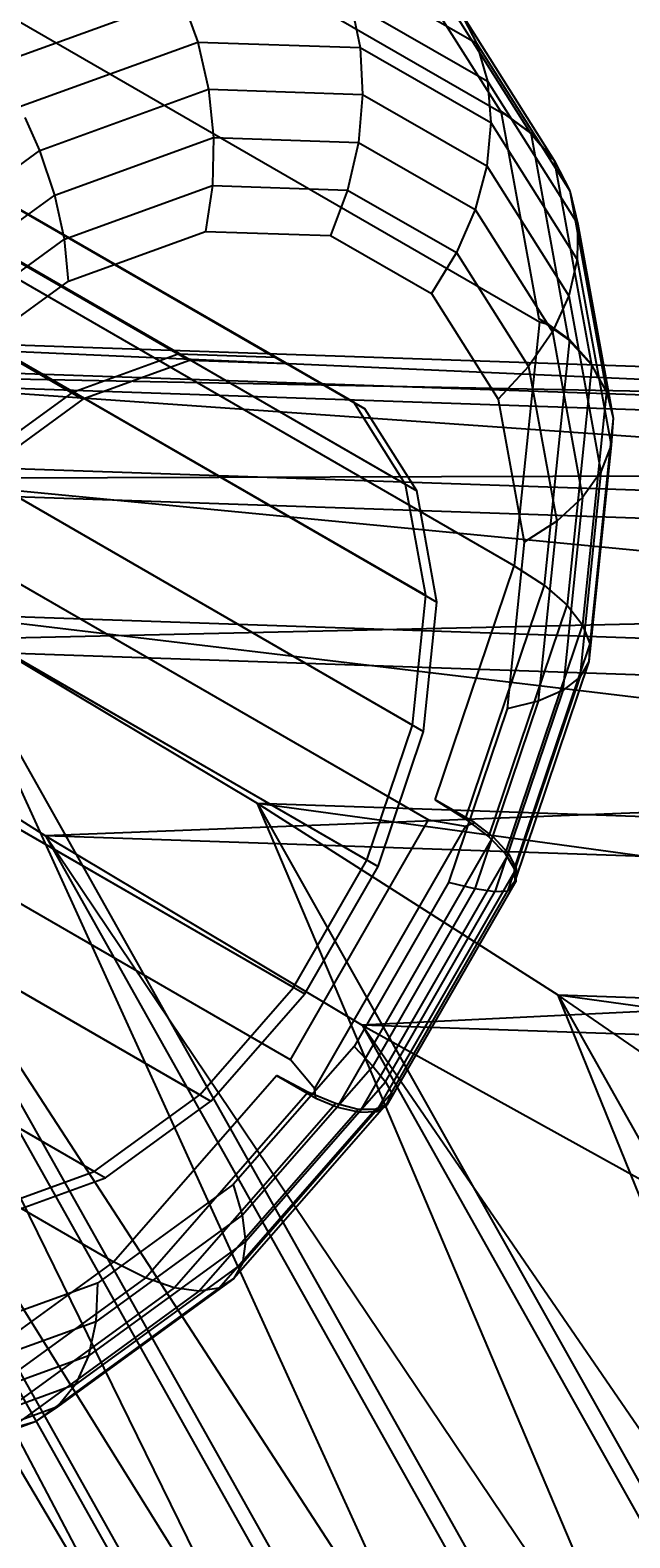
# Model space of a CAD drawing. Extents: x -638 to 4014, y -1938 to 2330.
# Drawn here: x 682 to 692, y -276 to -249 of the extents above; entities that cross this region are included whole.
import ezdxf

# ---------------------------------------------------------------- set-up
doc = ezdxf.new("R2010")
doc.units = 0
doc.layers.get('0').update_dxf_attribs({"linetype": 'CONTINUOUS'})
doc.layers.add('1', color=7, linetype='CONTINUOUS')
doc.layers.add('EINBETONIERTE_PFOSTEN_MIT_', color=4, linetype='CONTINUOUS')
doc.dimstyles.get("Standard").update_dxf_attribs({"dimtxt": 0.18, "dimasz": 0.18, "dimexe": 0.18, "dimexo": 0.0625, "dimgap": 0.09, "dimtad": 0, "dimtih": 1, "dimtoh": 1, "dimzin": 0, "dimcen": 0.09, "dimazin": 3, "dimtfac": 1, "dimtofl": 0, "dimtmove": 0, "dimatfit": 3})

# ---------------------------------------------------------------- blocks, each defined once
blk = doc.blocks.new('DIMENSION2')
at = {"layer": 'EINBETONIERTE_PFOSTEN_MIT_', "color": 3}
for p, q in [((3983.302423, 1862.5), (3908.302423, 1937.5)), ((3945.802423, 230.159399), (3945.802423, 1900)), ((3945.802423, -1900), (3945.802423, -205.994447)), ((3983.302423, -1937.5), (3908.302423, -1862.5))]:
    blk.add_line(p, q, dxfattribs=at)
at = {"layer": 'EINBETONIERTE_PFOSTEN_MIT_', "color": 4}
for p, q in [((3425.005359, 1900), (3983.302423, 1900)), ((3425.005359, -1900), (3983.302423, -1900))]:
    blk.add_line(p, q, dxfattribs=at)
at = {"layer": 'EINBETONIERTE_PFOSTEN_MIT_', "width": 0.6}
blk.add_text('3,80_m', height=4, rotation=90, dxfattribs=at).set_placement((4012.484663, -195.609832))
blk = doc.blocks.new('DIMENSION10')
at = {"color": 4}
for p, q in [((3125.005383, 0.002477), (3708.281127, 0.002477)), ((3525.005359, -1900), (3708.281127, -1900))]:
    blk.add_line(p, q, dxfattribs=at)
at = {"color": 3}
for p, q in [((3670.781127, 0.002477), (3657.757514, -73.858105)), ((3670.781127, -771.713742), (3670.781127, 0.002477)), ((3683.80474, -73.858105), (3670.781127, 0.002477)), ((3657.757514, -73.858105), (3683.80474, -73.858105)), ((3670.781127, -1900), (3670.781127, -1023.713742)), ((3657.757514, -1826.139419), (3670.781127, -1900)), ((3683.80474, -1826.139419), (3657.757514, -1826.139419)), ((3670.781127, -1900), (3683.80474, -1826.139419))]:
    blk.add_line(p, q, dxfattribs=at)
at = {"width": 0.6}
blk.add_text('1900', height=3, rotation=90, dxfattribs=at).set_placement((3723.949442, -1017.713742))

msp = doc.modelspace()

# ---------------------------------------------------------------- linework, layer by layer
at = {"color": 0}
for p, q in [((672.9634, -240.557187, 613.940217), (690.052198, -250.421255, 598.588567)), ((684.210087, -254.789187, 586.749508), (660.28577, -240.979492, 608.241817)), ((685.967583, -254.849272, 588.744485), (662.043266, -241.039577, 610.236794)), ((660.4868, -241.095531, 608.061223), (684.411117, -254.905226, 586.568914)), ((662.244296, -241.155616, 610.056199), (686.168613, -254.965311, 588.56389)), ((682.283967, -255.486936, 585.053767), (658.359649, -241.677242, 606.546076)), ((658.560679, -241.793281, 606.365481), (682.484997, -255.602976, 584.873172)), ((687.384419, -255.66131, 590.843414), (663.460102, -241.851615, 612.335723)), ((663.661132, -241.967654, 612.155128), (687.585449, -255.777349, 590.662819)), ((688.321905, -257.145813, 592.840838), (664.397588, -243.336118, 614.333147)), ((664.598618, -243.452158, 614.152552), (688.522935, -257.261853, 592.660243)), ((673.653035, -244.343832, 617.140964), (690.741833, -254.2079, 601.789315)), ((688.688273, -259.157469, 594.541235), (664.763956, -245.347774, 616.033544)), ((664.964986, -245.463813, 615.852949), (688.889304, -259.273508, 594.36064)), ((688.287519, -247.626895, 594.82871), (690.036413, -250.396258, 598.554934)), ((688.447662, -261.499361, 595.778158), (664.523344, -247.689666, 617.270468)), ((664.724374, -247.805706, 617.089873), (688.648692, -261.615401, 595.597564)), ((687.05173, -247.697702, 589.427355), (689.605665, -249.161451, 593.210805)), ((688.821649, -248.007798, 594.254106), (690.581351, -250.794276, 598.003358)), ((680.815815, -249.583087, 582.534599), (684.269173, -248.332085, 585.574909)), ((684.269173, -248.332085, 585.574909), (684.563979, -249.143566, 585.420873)), ((687.332517, -248.436814, 589.052186), (687.49831, -249.243885, 588.751703)), ((687.332517, -248.436814, 589.052186), (689.802086, -249.85221, 592.710654)), ((689.27877, -248.54552, 593.737502), (691.011584, -251.289422, 597.429466)), ((689.307736, -248.599601, 593.697025), (689.605665, -249.161451, 593.210805)), ((690.288916, -258.616168, 604.117641), (673.200118, -248.7521, 619.469291)), ((681.326348, -250.31642, 582.570487), (684.563979, -249.143566, 585.420873)), ((684.563979, -249.143566, 585.420873), (684.759197, -249.999182, 585.37386)), ((684.563979, -249.143566, 585.420873), (687.49831, -249.243885, 588.751703)), ((687.49831, -249.243885, 588.751703), (687.544071, -250.094391, 588.535038)), ((687.49831, -249.243885, 588.751703), (689.863872, -250.599671, 592.256093)), ((689.605665, -249.161451, 593.210805), (689.802086, -249.85221, 592.710654)), ((689.605665, -249.161451, 593.210805), (691.295541, -251.837361, 596.811286)), ((681.707127, -251.104815, 582.68684), (684.759197, -249.999182, 585.37386)), ((684.759197, -249.999182, 585.37386), (684.848895, -250.872935, 585.435298)), ((684.759197, -249.999182, 585.37386), (687.544071, -250.094391, 588.535038)), ((687.544071, -250.094391, 588.535038), (687.46841, -250.962491, 588.408773)), ((687.544071, -250.094391, 588.535038), (689.789146, -251.381122, 591.860936)), ((689.802086, -249.85221, 592.710654), (689.863872, -250.599671, 592.256093)), ((689.802086, -249.85221, 592.710654), (691.436139, -252.439725, 596.192197)), ((687.623622, -263.94225, 596.430529), (663.699305, -250.132555, 617.922839)), ((663.900335, -250.248594, 617.742244), (687.824652, -264.058289, 596.249935)), ((681.707127, -251.104815, 582.68684), (681.438849, -250.509785, 582.614212)), ((689.863872, -250.599671, 592.256093), (689.789146, -251.381122, 591.860936)), ((689.863872, -250.599671, 592.256093), (691.429107, -253.078211, 595.59101)), ((690.036413, -250.396258, 598.554934), (690.581351, -250.794276, 598.003358)), ((690.144526, -250.458664, 598.457811), (690.036413, -250.396258, 598.554934)), ((690.052198, -250.421255, 598.588567), (690.144526, -250.458664, 598.457811)), ((690.052198, -250.421255, 598.588567), (690.731548, -254.151428, 601.74158)), ((690.588152, -250.78651, 598.005938), (690.144526, -250.458664, 598.457811)), ((681.978048, -251.912918, 582.907827), (684.848895, -250.872935, 585.435298)), ((684.848895, -250.872935, 585.435298), (684.830346, -251.738276, 585.603321)), ((684.848895, -250.872935, 585.435298), (687.46841, -250.962491, 588.408773)), ((690.581351, -250.794276, 598.003358), (690.976668, -251.249655, 597.479376)), ((690.588152, -250.78651, 598.005938), (691.270588, -254.533629, 601.173275)), ((690.976668, -251.249655, 597.479376), (690.588152, -250.78651, 598.005938)), ((678.686617, -253.303062, 580.737004), (681.707127, -251.104815, 582.68684)), ((681.978048, -251.912918, 582.907827), (681.707127, -251.104815, 582.68684)), ((687.46841, -250.962491, 588.408773), (687.273625, -251.821807, 588.376746)), ((687.46841, -250.962491, 588.408773), (689.580178, -252.172818, 591.537188)), ((689.789146, -251.381122, 591.860936), (689.580178, -252.172818, 591.537188)), ((689.789146, -251.381122, 591.860936), (691.274657, -253.73342, 595.025992)), ((690.976668, -251.249655, 597.479376), (691.011584, -251.289422, 597.429466)), ((691.011584, -251.289422, 597.429466), (691.295541, -251.837361, 596.811286)), ((691.011584, -251.289422, 597.429466), (691.684354, -254.983468, 600.551942)), ((679.136889, -253.980639, 581.073766), (681.978048, -251.912918, 582.907827)), ((682.152645, -252.708291, 583.245893), (681.978048, -251.912918, 582.907827)), ((682.152645, -252.708291, 583.245893), (684.830346, -251.738276, 585.603321)), ((684.830346, -251.738276, 585.603321), (684.704115, -252.568913, 585.872822)), ((684.830346, -251.738276, 585.603321), (687.273625, -251.821807, 588.376746)), ((687.273625, -251.821807, 588.376746), (686.965635, -252.64623, 588.439928)), ((687.273625, -251.821807, 588.376746), (689.243317, -252.950706, 591.294686)), ((691.295541, -251.837361, 596.811286), (691.436139, -252.439725, 596.192197)), ((691.295541, -251.837361, 596.811286), (691.955943, -255.463494, 599.876357)), ((689.580178, -252.172818, 591.537188), (689.243317, -252.950706, 591.294686)), ((689.580178, -252.172818, 591.537188), (690.977483, -254.385443, 594.514311)), ((686.296818, -266.247007, 596.43449), (662.3725, -252.437312, 617.926799)), ((691.436139, -252.439725, 596.192197), (691.429107, -253.078211, 595.59101)), ((691.436139, -252.439725, 596.192197), (692.074726, -255.946073, 599.156017)), ((662.573531, -252.553352, 617.746205), (686.497848, -266.363047, 596.253895)), ((679.502634, -254.6369, 581.535225), (682.152645, -252.708291, 583.245893)), ((682.225612, -253.466767, 583.690767), (682.152645, -252.708291, 583.245893)), ((682.225612, -253.466767, 583.690767), (684.704115, -252.568913, 585.872822)), ((684.704115, -252.568913, 585.872822), (686.965635, -252.64623, 588.439928)), ((686.965635, -252.64623, 588.439928), (688.788799, -253.691148, 591.140799)), ((689.243317, -252.950706, 591.294686), (688.788799, -253.691148, 591.140799)), ((689.243317, -252.950706, 591.294686), (690.546614, -255.014469, 594.071514)), ((691.429107, -253.078211, 595.59101), (691.274657, -253.73342, 595.025992)), ((691.429107, -253.078211, 595.59101), (692.040799, -256.436889, 598.430008)), ((671.648985, -253.350479, 620.697284), (688.737783, -263.214546, 605.345634)), ((679.772739, -255.251904, 582.107358), (682.225612, -253.466767, 583.690767)), ((688.788799, -253.691148, 591.140799), (689.995142, -255.601386, 593.711055)), ((691.274657, -253.73342, 595.025992), (690.977483, -254.385443, 594.514311)), ((691.274657, -253.73342, 595.025992), (691.855193, -256.921027, 597.720389)), ((690.731548, -254.151428, 601.74158), (691.270588, -254.533629, 601.173275)), ((690.911794, -254.25547, 601.579657), (690.731548, -254.151428, 601.74158)), ((684.597126, -268.188029, 595.789652), (660.672808, -254.378334, 617.281961)), ((721.2442, -256.513692, 562.940687), (669.141881, -254.211509, 597.712873)), ((723.034228, -256.066392, 565.699092), (669.141881, -254.211509, 597.712873)), ((690.741833, -254.2079, 601.789315), (690.288916, -258.616168, 604.117641)), ((690.977483, -254.385443, 594.514311), (690.546614, -255.014469, 594.071514)), ((690.741833, -254.2079, 601.789315), (690.911794, -254.25547, 601.579657)), ((691.285173, -254.523014, 601.18269), (690.911794, -254.25547, 601.579657)), ((690.977483, -254.385443, 594.514311), (691.523548, -257.383778, 597.048721)), ((660.873838, -254.494373, 617.101366), (684.798156, -268.304068, 595.609057)), ((691.285173, -254.523014, 601.18269), (690.828476, -258.968079, 603.530452)), ((691.270588, -254.533629, 601.173275), (691.684354, -254.983468, 600.551942)), ((691.690618, -254.978909, 600.555986), (691.285173, -254.523014, 601.18269)), ((670.986125, -254.783894, 592.795594), (693.689564, -295.169247, 557.105834)), ((693.487055, -297.517215, 559.442309), (670.986125, -254.783894, 592.795594)), ((719.589045, -258.181809, 560.5938), (670.986125, -254.783894, 592.795594)), ((721.2442, -256.513692, 562.940687), (670.986125, -254.783894, 592.795594)), ((684.210087, -254.789187, 586.749508), (682.283967, -255.486936, 585.053767)), ((684.411117, -254.905226, 586.568914), (682.484997, -255.602976, 584.873172)), ((685.967583, -254.849272, 588.744485), (684.210087, -254.789187, 586.749508)), ((686.168613, -254.965311, 588.56389), (684.411117, -254.905226, 586.568914)), ((687.384419, -255.66131, 590.843414), (685.967583, -254.849272, 588.744485)), ((687.585449, -255.777349, 590.662819), (686.168613, -254.965311, 588.56389)), ((691.690618, -254.978909, 600.555986), (691.243785, -259.327968, 602.85304)), ((691.684354, -254.983468, 600.551942), (691.811566, -255.215748, 600.249734)), ((691.811566, -255.215748, 600.249734), (691.690618, -254.978909, 600.555986)), ((696.402623, -300.361229, 564.51519), (669.51808, -255.009198, 601.220951)), ((723.034228, -256.066392, 565.699092), (669.51808, -255.009198, 601.220951)), ((724.686613, -256.908006, 568.449074), (669.51808, -255.009198, 601.220951)), ((690.546614, -255.014469, 594.071514), (689.995142, -255.601386, 593.711055)), ((690.546614, -255.014469, 594.071514), (691.055941, -257.811082, 596.435414)), ((691.811566, -255.215748, 600.249734), (691.955943, -255.463494, 599.876357)), ((682.283967, -255.486936, 585.053767), (680.377764, -256.874221, 583.823251)), ((691.955943, -255.463494, 599.876357), (691.522225, -259.6849, 602.105988)), ((691.955943, -255.463494, 599.876357), (692.074726, -255.946073, 599.156017)), ((682.690923, -269.575313, 594.559136), (658.766606, -255.765618, 616.051445)), ((682.484997, -255.602976, 584.873172), (680.578795, -256.99026, 583.642657)), ((688.321905, -257.145813, 592.840838), (687.384419, -255.66131, 590.843414)), ((688.522935, -257.261853, 592.660243), (687.585449, -255.777349, 590.662819)), ((689.995142, -255.601386, 593.711055), (690.466579, -258.189954, 595.899101)), ((658.967636, -255.881657, 615.870851), (682.891953, -269.691352, 594.378541)), ((692.074726, -255.946073, 599.156017), (691.655335, -260.02803, 601.311995)), ((692.074726, -255.946073, 599.156017), (692.040799, -256.436889, 598.430008)), ((674.770042, -256.639214, 587.217724), (695.01645, -292.653949, 555.390412)), ((693.689564, -295.169247, 557.105834), (674.770042, -256.639214, 587.217724)), ((718.320745, -260.816786, 559.015725), (674.770042, -256.639214, 587.217724)), ((719.589045, -258.181809, 560.5938), (674.770042, -256.639214, 587.217724)), ((692.040799, -256.436889, 598.430008), (691.639071, -260.346932, 600.495186)), ((692.040799, -256.436889, 598.430008), (691.855193, -256.921027, 597.720389)), ((724.686613, -256.908006, 568.449074), (672.057449, -257.055522, 602.785754)), ((672.057449, -257.055522, 602.785754), (696.402623, -300.361229, 564.51519)), ((699.07683, -300.424299, 566.479296), (672.057449, -257.055522, 602.785754)), ((725.949795, -258.910406, 570.771973), (672.057449, -257.055522, 602.785754)), ((688.688273, -259.157469, 594.541235), (688.321905, -257.145813, 592.840838)), ((691.855193, -256.921027, 597.720389), (691.473927, -260.631917, 599.68038)), ((691.855193, -256.921027, 597.720389), (691.523548, -257.383778, 597.048721)), ((688.889304, -259.273508, 594.36064), (688.522935, -257.261853, 592.660243)), ((691.523548, -257.383778, 597.048721), (691.055941, -257.811082, 596.435414)), ((691.523548, -257.383778, 597.048721), (691.164921, -260.874325, 598.892333)), ((686.24027, -267.552914, 605.353089), (669.151471, -257.688846, 620.704738)), ((691.055941, -257.811082, 596.435414), (690.466579, -258.189954, 595.899101)), ((691.055941, -257.811082, 596.435414), (690.721441, -261.066791, 598.15499)), ((690.466579, -258.189954, 595.899101), (690.156964, -261.203467, 597.490756)), ((688.859675, -262.853197, 605.249136), (690.288916, -258.616168, 604.117641)), ((690.288916, -258.616168, 604.117641), (690.828476, -258.968079, 603.530452)), ((725.949795, -258.910406, 570.771973), (676.373392, -260.038946, 602.169056)), ((690.828476, -258.968079, 603.530452), (689.402962, -263.194056, 604.658996)), ((690.828476, -258.968079, 603.530452), (691.243785, -259.327968, 602.85304)), ((688.447662, -261.499361, 595.778158), (688.688273, -259.157469, 594.541235)), ((688.648692, -261.615401, 595.597564), (688.889304, -259.273508, 594.36064)), ((689.829342, -263.521126, 603.972819), (691.243785, -259.327968, 602.85304)), ((691.243785, -259.327968, 602.85304), (691.522225, -259.6849, 602.105988)), ((679.917566, -259.495013, 581.828444), (697.265708, -290.354252, 554.5572)), ((695.01645, -292.653949, 555.390412), (679.917566, -259.495013, 581.828444)), ((685.645033, -262.916522, 577.448223), (679.917566, -259.495013, 581.828444)), ((717.632388, -264.017473, 558.446708), (679.917566, -259.495013, 581.828444)), ((718.320745, -260.816786, 559.015725), (679.917566, -259.495013, 581.828444)), ((691.522225, -259.6849, 602.105988), (690.125858, -263.824469, 603.211456)), ((691.522225, -259.6849, 602.105988), (691.655335, -260.02803, 601.311995)), ((676.373392, -260.038946, 602.169056), (699.07683, -300.424299, 566.479296)), ((702.055253, -299.520005, 567.63743), (676.373392, -260.038946, 602.169056)), ((726.631467, -261.768744, 572.314149), (676.373392, -260.038946, 602.169056)), ((676.373392, -260.038946, 602.169056), (681.808846, -263.50527, 599.464742)), ((691.655335, -260.02803, 601.311995), (690.283502, -264.094867, 602.398041)), ((691.655335, -260.02803, 601.311995), (691.639071, -260.346932, 600.495186)), ((691.639071, -260.346932, 600.495186), (690.297484, -264.324106, 601.557287)), ((691.639071, -260.346932, 600.495186), (691.473927, -260.631917, 599.68038)), ((691.473927, -260.631917, 599.68038), (690.16818, -264.502843, 600.714107)), ((691.473927, -260.631917, 599.68038), (691.164921, -260.874325, 598.892333)), ((691.164921, -260.874325, 598.892333), (689.936705, -264.515405, 599.86468)), ((691.164921, -260.874325, 598.892333), (690.721441, -261.066791, 598.15499)), ((690.156964, -261.203467, 597.490756), (689.096602, -264.346939, 598.330217)), ((690.721441, -261.066791, 598.15499), (689.575858, -264.462905, 599.06192)), ((690.721441, -261.066791, 598.15499), (690.156964, -261.203467, 597.490756)), ((665.952051, -261.342533, 619.490925), (683.040849, -271.206601, 604.139276)), ((687.623622, -263.94225, 596.430529), (688.447662, -261.499361, 595.778158)), ((726.631467, -261.768744, 572.314149), (681.808846, -263.50527, 599.464742)), ((687.824652, -264.058289, 596.249935), (688.648692, -261.615401, 595.597564)), ((689.569485, -263.262916, 604.611481), (688.859675, -262.853197, 605.249136)), ((688.859675, -262.853197, 605.249136), (689.402962, -263.194056, 604.658996)), ((685.645033, -262.916522, 577.448223), (700.094909, -288.620265, 554.733046)), ((697.265708, -290.354252, 554.5572), (685.645033, -262.916522, 577.448223)), ((691.080487, -266.382846, 574.743909), (685.645033, -262.916522, 577.448223)), ((717.62877, -267.296593, 558.973378), (685.645033, -262.916522, 577.448223)), ((717.632388, -264.017473, 558.446708), (685.645033, -262.916522, 577.448223)), ((686.24027, -267.552914, 605.353089), (688.737783, -263.214546, 605.345634)), ((689.40744, -263.331318, 604.752176), (686.676649, -268.074904, 604.760327)), ((688.737783, -263.214546, 605.345634), (689.40744, -263.331318, 604.752176)), ((689.402962, -263.194056, 604.658996), (689.829342, -263.521126, 603.972819)), ((689.40744, -263.331318, 604.752176), (689.569485, -263.262916, 604.611481)), ((689.903555, -263.523663, 604.057061), (689.569485, -263.262916, 604.611481)), ((681.808846, -263.50527, 599.464742), (702.055253, -299.520005, 567.63743)), ((704.884454, -297.786017, 567.813277), (681.808846, -263.50527, 599.464742)), ((726.627848, -265.047865, 572.840818), (681.808846, -263.50527, 599.464742)), ((681.808846, -263.50527, 599.464742), (687.536312, -266.926779, 595.084521)), ((687.091085, -268.409134, 604.065455), (689.903555, -263.523663, 604.057061)), ((689.829342, -263.521126, 603.972819), (690.125858, -263.824469, 603.211456)), ((690.187545, -263.826578, 603.281478), (689.903555, -263.523663, 604.057061)), ((686.296818, -266.247007, 596.43449), (687.623622, -263.94225, 596.430529)), ((687.494494, -268.504607, 603.289516), (690.187545, -263.826578, 603.281478)), ((690.125858, -263.824469, 603.211456), (690.283502, -264.094867, 602.398041)), ((690.328187, -264.096395, 602.448763), (690.187545, -263.826578, 603.281478)), ((686.497848, -266.363047, 596.253895), (687.824652, -264.058289, 596.249935)), ((687.797213, -268.492887, 602.456318), (690.328187, -264.096395, 602.448763)), ((690.283502, -264.094867, 602.398041), (690.297484, -264.324106, 601.557287)), ((690.321209, -264.324917, 601.584218), (690.328187, -264.096395, 602.448763)), ((689.096602, -264.346939, 598.330217), (687.38929, -267.312668, 598.335313)), ((689.575858, -264.462905, 599.06192), (687.731329, -267.66699, 599.067425)), ((687.959128, -267.950603, 599.870583), (689.936705, -264.515405, 599.86468)), ((687.990042, -268.374328, 601.591176), (690.321209, -264.324917, 601.584218)), ((688.065767, -268.154891, 600.720382), (690.16818, -264.502843, 600.714107)), ((689.575858, -264.462905, 599.06192), (689.096602, -264.346939, 598.330217)), ((689.936705, -264.515405, 599.86468), (689.575858, -264.462905, 599.06192)), ((690.16818, -264.502843, 600.714107), (689.936705, -264.515405, 599.86468)), ((690.170355, -264.501075, 600.734022), (690.16818, -264.502843, 600.714107)), ((690.297484, -264.324106, 601.557287), (690.170355, -264.501075, 600.734022)), ((690.170355, -264.501075, 600.734022), (690.321209, -264.324917, 601.584218)), ((726.627848, -265.047865, 572.840818), (687.536312, -266.926779, 595.084521)), ((684.597126, -268.188029, 595.789652), (686.296818, -266.247007, 596.43449)), ((684.798156, -268.304068, 595.609057), (686.497848, -266.363047, 596.253895)), ((691.080487, -266.382846, 574.743909), (703.073332, -287.715971, 555.891181)), ((700.094909, -288.620265, 554.733046), (691.080487, -266.382846, 574.743909)), ((695.39643, -269.36627, 574.12721), (691.080487, -266.382846, 574.743909)), ((718.310441, -270.154931, 560.515554), (691.080487, -266.382846, 574.743909)), ((717.62877, -267.296593, 558.973378), (691.080487, -266.382846, 574.743909)), ((687.536312, -266.926779, 595.084521), (704.884454, -297.786017, 567.813277)), ((707.133712, -295.486321, 566.980065), (687.536312, -266.926779, 595.084521)), ((725.939491, -268.248551, 572.271802), (687.536312, -266.926779, 595.084521)), ((687.536312, -266.926779, 595.084521), (692.683836, -269.782578, 589.695241)), ((687.38929, -267.312668, 598.335313), (685.202151, -269.810345, 597.505545)), ((687.38929, -267.312668, 598.335313), (687.731329, -267.66699, 599.067425)), ((685.368409, -270.365406, 598.170968), (687.731329, -267.66699, 599.067425)), ((686.676649, -268.074904, 604.760327), (686.24027, -267.552914, 605.353089)), ((687.731329, -267.66699, 599.067425), (687.959128, -267.950603, 599.870583)), ((683.040849, -271.206601, 604.139276), (685.988853, -267.840028, 605.257705)), ((685.425769, -270.843659, 598.909463), (687.959128, -267.950603, 599.870583)), ((685.988853, -267.840028, 605.257705), (686.698663, -268.249747, 604.62005)), ((686.555563, -268.140201, 604.667495), (685.988853, -267.840028, 605.257705)), ((686.698663, -268.249747, 604.62005), (686.676649, -268.074904, 604.760327)), ((687.959128, -267.950603, 599.870583), (688.065767, -268.154891, 600.720382)), ((682.690923, -269.575313, 594.559136), (684.597126, -268.188029, 595.789652)), ((682.891953, -269.691352, 594.378541), (684.798156, -268.304068, 595.609057)), ((683.615248, -271.497993, 603.551982), (686.555563, -268.140201, 604.667495)), ((684.134018, -271.678163, 602.874262), (687.051498, -268.346448, 603.981111)), ((687.977387, -268.354288, 601.564212), (685.210183, -271.51439, 600.514376)), ((685.372487, -271.230573, 599.698592), (688.065767, -268.154891, 600.720382)), ((687.051498, -268.346448, 603.981111), (686.555563, -268.140201, 604.667495)), ((686.698663, -268.249747, 604.62005), (687.091085, -268.409134, 604.065455)), ((687.461589, -268.452503, 603.219409), (687.051498, -268.346448, 603.981111)), ((687.977387, -268.354288, 601.564212), (687.773377, -268.455143, 602.405533)), ((688.06536, -268.157608, 600.740305), (687.977387, -268.354288, 601.564212)), ((687.990042, -268.374328, 601.591176), (688.06536, -268.157608, 600.740305)), ((688.065767, -268.154891, 600.720382), (688.06536, -268.157608, 600.740305)), ((684.581396, -271.741638, 602.126706), (687.461589, -268.452503, 603.219409)), ((684.943787, -271.686489, 601.332028), (687.773377, -268.455143, 602.405533)), ((687.091085, -268.409134, 604.065455), (687.494494, -268.504607, 603.289516)), ((687.773377, -268.455143, 602.405533), (687.461589, -268.452503, 603.219409)), ((687.494494, -268.504607, 603.289516), (687.797213, -268.492887, 602.456318)), ((687.797213, -268.492887, 602.456318), (687.990042, -268.374328, 601.591176)), ((680.764803, -270.273063, 592.863394), (682.690923, -269.575313, 594.559136)), ((680.965833, -270.389102, 592.6828), (682.891953, -269.691352, 594.378541)), ((685.202151, -269.810345, 597.505545), (682.749278, -271.595482, 595.922136)), ((685.202151, -269.810345, 597.505545), (685.368409, -270.365406, 598.170968)), ((685.368409, -270.365406, 598.170968), (682.718398, -272.294015, 596.4603)), ((685.368409, -270.365406, 598.170968), (685.425769, -270.843659, 598.909463)), ((685.425769, -270.843659, 598.909463), (682.58461, -272.911381, 597.075403)), ((685.425769, -270.843659, 598.909463), (685.372487, -271.230573, 599.698592)), ((683.040849, -271.206601, 604.139276), (679.452703, -273.817959, 601.823011)), ((685.372487, -271.230573, 599.698592), (682.351978, -273.42882, 597.748755)), ((683.615248, -271.497993, 603.551982), (683.040849, -271.206601, 604.139276)), ((685.372487, -271.230573, 599.698592), (685.210183, -271.51439, 600.514376)), ((683.615248, -271.497993, 603.551982), (679.997152, -274.131148, 601.216383)), ((682.749278, -271.595482, 595.922136), (680.270775, -272.493336, 593.740081)), ((685.210183, -271.51439, 600.514376), (682.02757, -273.830612, 598.459896)), ((682.749278, -271.595482, 595.922136), (682.718398, -272.294015, 596.4603)), ((684.134018, -271.678163, 602.874262), (683.615248, -271.497993, 603.551982)), ((685.210183, -271.51439, 600.514376), (684.943787, -271.686489, 601.332028)), ((684.134018, -271.678163, 602.874262), (680.594066, -274.254447, 600.589108)), ((684.581396, -271.741638, 602.126706), (681.145347, -274.242304, 599.908625)), ((684.943787, -271.686489, 601.332028), (681.621245, -274.104548, 599.187219)), ((684.581396, -271.741638, 602.126706), (684.134018, -271.678163, 602.874262)), ((684.943787, -271.686489, 601.332028), (684.581396, -271.741638, 602.126706)), ((682.718398, -272.294015, 596.4603), (680.040697, -273.26403, 594.102872)), ((682.718398, -272.294015, 596.4603), (682.58461, -272.911381, 597.075403)), ((682.58461, -272.911381, 597.075403), (679.713763, -273.951364, 594.547932)), ((682.58461, -272.911381, 597.075403), (682.351978, -273.42882, 597.748755)), ((682.351978, -273.42882, 597.748755), (679.299907, -274.534453, 595.061735)), ((682.351978, -273.42882, 597.748755), (682.02757, -273.830612, 598.459896)), ((682.02757, -273.830612, 598.459896), (678.811703, -274.995581, 595.628671)), ((682.02757, -273.830612, 598.459896), (681.621245, -274.104548, 599.187219)), ((681.621245, -274.104548, 599.187219), (678.263985, -275.320737, 596.231514)), ((681.621245, -274.104548, 599.187219), (681.145347, -274.242304, 599.908625))]:
    msp.add_line(p, q, dxfattribs=at)

# ---------------------------------------------------------------- dimensions: what is measured, and where the dimension line sits
at = {"layer": '1'}
for picture in ['DIMENSION2', 'DIMENSION10']:
    dim = msp.add_linear_dim(base=(0, 0), p1=(0, 0), p2=(0, 0), dimstyle='STANDARD', dxfattribs=at)
    dim.commit()
    dim.dimension.update_dxf_attribs({"geometry": picture, "text_midpoint": (0, 0)})

doc.saveas('drawing.dxf')
